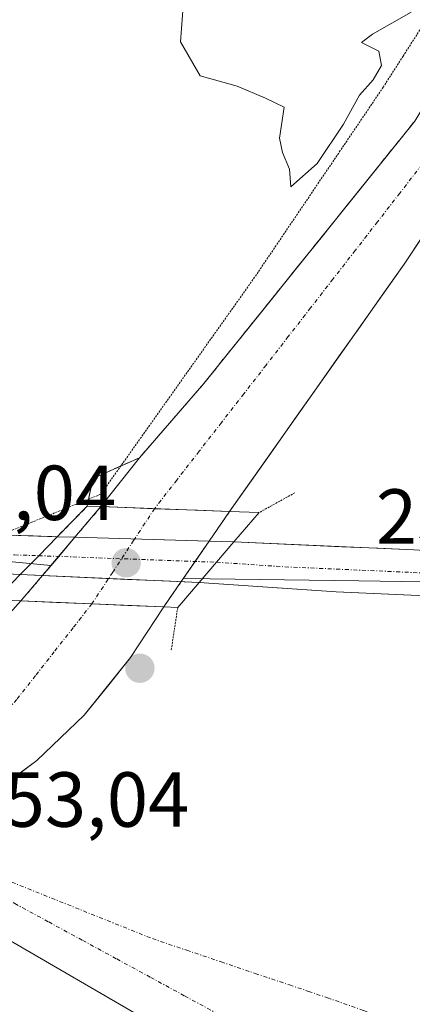
# Model space of a CAD drawing. Units: metres. Extents: x 622421 to 625923, y 4653157 to 4655531.
# Drawn here: x 624806 to 624856, y 4653372 to 4653498 of the extents above; entities that cross this region are included whole.
import ezdxf
from ezdxf.enums import TextEntityAlignment as Align

# ---------------------------------------------------------------- set-up
doc = ezdxf.new("R2010")
doc.units = ezdxf.units.M
doc.header["$MEASUREMENT"] = 0
for name, pattern in [('TRAZO_Y_PUNTO', [1, 0.5, -0.25, 0, -0.25]), ('TRAZOS2', [0.375, 0.25, -0.125]), ('TRAZOSX2', [1.5, 1, -0.5])]:
    doc.linetypes.add(name, pattern=pattern)
for name, color, linetype, lineweight in [('Carretera de calzada única', 19, 'Continuous', 13), ('Carretera de calzada única Cxs', 19, 'Continuous', 13), ('Carretera de calzada única eje', 19, 'TRAZO_Y_PUNTO', 0), ('Carátula', 7, 'Continuous', 5), ('Corriente natural Cxs', 5, 'Continuous', 13), ('Corriente natural eje', 5, 'TRAZO_Y_PUNTO', 0), ('Corriente natural eje oculto', 252, 'TRAZO_Y_PUNTO', 0), ('Corriente natural oculto Cxs', 252, 'Continuous', 13), ('Corriente natural superficial', 5, 'Continuous', 13), ('Corriente natural superficial oculto', 252, 'TRAZO_Y_PUNTO', 13), ('Curva de nivel normal', 36, 'Continuous', 0), ('Elemento construido', 1, 'Continuous', 0), ('Núcleo urbano CxS', 19, 'Continuous', 0), ('Puente', 1, 'Continuous', 0), ('Puente Cxs', 1, 'Continuous', 13), ('Puente esquema', 1, 'TRAZOS2', 0), ('Punto de cota en construcción elevada', 7, 'Continuous', 0), ('Punto de cota en terreno', 7, 'Continuous', 0), ('Recinto industrial', 135, 'TRAZOSX2', 0), ('Recinto industrial CxS', 135, 'Continuous', 0), ('Rótulo de punto de cota en terreno', 19, 'Continuous', 0), ('Suelo desnudo CxS', 43, 'Continuous', 0), ('Vía pecuaria eje', 92, 'TRAZOS2', 0), ('Vía urbana eje', 5, 'TRAZO_Y_PUNTO', 0)]:
    doc.layers.add(name, color=color, linetype=linetype, lineweight=lineweight)
doc.styles.add('Arial', font='txt', dxfattribs={"height": 0.2})

# ---------------------------------------------------------------- blocks, each defined once
blk = doc.blocks.new('5PATER')
at = {"layer": 'Carátula', "linetype": 'Continuous', "lineweight": 5}
h = blk.add_hatch(color=250, dxfattribs=at)
edge = h.paths.add_edge_path()
edge.add_ellipse((0, 0.01), major_axis=(-1.33, -1.34), ratio=0.999422, start_angle=0, end_angle=360)
blk = doc.blocks.new('*U211')
at = {"layer": 'Carretera de calzada única Cxs', "color": 19, "linetype": 'Continuous', "lineweight": 13}
blk.add_polyline3d([(624804.37, 4653431.92, 253.27), (624807.47, 4653431.83, 253.3), (624810.56, 4653431.74, 253.26), (624808.19, 4653429.3, 253.25), (624805.81, 4653426.88, 253.04), (624801.17, 4653427.08, 253.25)], dxfattribs=at)
blk = doc.blocks.new('5PANOT')
at = {"layer": 'Carátula', "linetype": 'Continuous', "lineweight": 5}
h = blk.add_hatch(color=1, dxfattribs=at)
edge = h.paths.add_edge_path()
edge.add_arc((0, 0), 1.89, 270.0012, 630.0012)

msp = doc.modelspace()

# ---------------------------------------------------------------- linework, layer by layer
at = {"layer": 'Carretera de calzada única', "color": 19, "linetype": 'Continuous', "lineweight": 13}
for points in [[(624803.3, 4653431.97), (624804.37, 4653431.92), (624810.56, 4653431.74)], [(624810.56, 4653431.74), (624812.83, 4653431.67), (624830.06, 4653431.16), (624833.25, 4653431.07)], [(624833.25, 4653431.07), (624856.38, 4653430.05), (624863.82, 4653429.57)], [(624805.81, 4653426.88), (624801.17, 4653427.08)], [(624828.79, 4653425.85), (624805.81, 4653426.88)], [(624896.51, 4653422.42), (624846.37, 4653424.67), (624828.79, 4653425.85)]]:
    msp.add_lwpolyline(points, dxfattribs=at)
at = {"layer": 'Carretera de calzada única Cxs', "color": 19, "linetype": 'Continuous', "lineweight": 13}
for points in [[(624810.56, 4653431.74), (624808.19, 4653429.3), (624805.81, 4653426.88)], [(624810.56, 4653431.74), (624808.19, 4653429.3), (624805.81, 4653426.88)], [(624833.25, 4653431.07), (624831.02, 4653428.46), (624828.79, 4653425.85)], [(624833.25, 4653431.07), (624831.02, 4653428.46), (624828.79, 4653425.85)]]:
    msp.add_lwpolyline(points, dxfattribs=at)
msp.add_polyline3d([(624833.25, 4653431.07, 253.07), (624831.02, 4653428.46, 253.58), (624828.79, 4653425.85, 253.11), (624824.19, 4653426.06, 252.32), (624819.6, 4653426.26, 251.91), (624815, 4653426.47, 252.11), (624810.41, 4653426.67, 252.63), (624805.81, 4653426.88, 253.04), (624808.19, 4653429.3, 253.25), (624810.56, 4653431.74, 253.26), (624812.83, 4653431.67, 252.97), (624817.14, 4653431.54, 252.15), (624821.45, 4653431.42, 251.83), (624825.75, 4653431.29, 252.23), (624830.06, 4653431.16, 252.64), (624833.25, 4653431.07, 253.07)], close=True, dxfattribs=at)
msp.add_polyline3d([(624860.84, 4653424.02, 253.83), (624856.02, 4653424.24, 253.79), (624851.19, 4653424.45, 253.75), (624846.37, 4653424.67, 253.73), (624841.98, 4653424.97, 253.71), (624837.58, 4653425.26, 253.69), (624833.19, 4653425.56, 253.64), (624828.79, 4653425.85, 253.11), (624831.02, 4653428.46, 253.58), (624833.25, 4653431.07, 253.07), (624837.88, 4653430.87, 253.57), (624842.5, 4653430.66, 253.62), (624847.13, 4653430.46, 253.74), (624851.75, 4653430.25, 253.79), (624856.38, 4653430.05, 253.8)], dxfattribs=at)
at = {"layer": 'Carretera de calzada única eje', "color": 19, "linetype": 'TRAZO_Y_PUNTO', "lineweight": 0}
for points in [[(624797.47, 4653429.61), (624798.03, 4653429.59), (624802.77, 4653429.5), (624805.09, 4653429.4), (624808.19, 4653429.3)], [(624808.19, 4653429.3), (624831.02, 4653428.46)], [(624831.02, 4653428.46), (624839.81, 4653427.87), (624862.24, 4653426.88)]]:
    msp.add_lwpolyline(points, dxfattribs=at)
at = {"layer": 'Corriente natural Cxs', "color": 5, "linetype": 'Continuous', "lineweight": 13}
for points in [[(624857.56, 4653470.43, 252.14), (624855.1, 4653466.73, 252.1), (624852.3, 4653462.76, 252.03), (624849.5, 4653458.79, 251.91), (624846.7, 4653454.82, 251.89), (624843.9, 4653450.85, 251.97), (624841.1, 4653446.88, 251.83), (624838.3, 4653442.91, 251.86), (624835.5, 4653438.94, 251.76), (624832.7, 4653434.97, 252.15), (624828.57, 4653435.13, 251.85), (624824.44, 4653435.29, 251.75), (624820.31, 4653435.44, 251.78), (624816.18, 4653435.6, 252.18), (624818.66, 4653438.74, 251.88), (624821.14, 4653441.87, 251.93), (624823.89, 4653445.05, 252.09), (624826.64, 4653448.23, 251.97), (624829.39, 4653451.41, 252.14), (624832.4, 4653455.16, 252.04), (624835.41, 4653458.9, 252.03), (624838.42, 4653462.65, 252.06), (624841.43, 4653466.39, 252), (624844.45, 4653470.14, 252.26), (624847.46, 4653473.88, 251.99), (624850.47, 4653477.63, 252.13), (624853.48, 4653481.37, 252.18), (624856.49, 4653485.12, 252.09)], [(624803.85, 4653421.19, 252.19), (624805.91, 4653423.5, 252.35), (624810.47, 4653423.31, 251.85), (624815.02, 4653423.12, 251.63), (624819.63, 4653422.92, 251.64), (624824.24, 4653422.73, 252.13), (624824.24, 4653422.73, 252.13), (624822.1, 4653419.49, 251.58), (624819.96, 4653416.24, 251.56), (624817, 4653412.52, 251.52), (624814.03, 4653408.8, 251.55), (624810.99, 4653405.91, 251.35), (624807.95, 4653403.01, 251.38), (624805.51, 4653401.18, 251.4)]]:
    msp.add_polyline3d(points, dxfattribs=at)
at = {"layer": 'Corriente natural eje', "color": 5, "linetype": 'TRAZO_Y_PUNTO', "lineweight": 0}
for points in [[(624857.43, 4653479.56, 252.05), (624854.57, 4653475.87, 252.03), (624851.7, 4653472.19, 252.04), (624848.84, 4653468.5, 252.02), (624845.97, 4653464.82, 252.01), (624843.11, 4653461.13, 251.91), (624840.24, 4653457.45, 251.88), (624837.38, 4653453.76, 251.82), (624834.52, 4653450.08, 251.81), (624831.65, 4653446.39, 251.74), (624828.79, 4653442.71, 251.66), (624825.92, 4653439.02, 251.62), (624823.06, 4653435.34, 251.71)], [(624815.02, 4653423.12, 251.63), (624812.61, 4653420.05, 251.51), (624810.19, 4653416.97, 251.37), (624807.78, 4653413.9, 251.24), (624805.36, 4653410.83, 251.19), (624802.79, 4653408.09, 251.12), (624800.22, 4653405.35, 251.05), (624797.65, 4653402.61, 251.04), (624795.08, 4653399.87, 251.28)]]:
    msp.add_polyline3d(points, dxfattribs=at)
at = {"layer": 'Corriente natural eje oculto', "color": 252, "linetype": 'TRAZO_Y_PUNTO', "lineweight": 0}
msp.add_polyline3d([(624823.06, 4653435.34, 251.71), (624820.38, 4653431.26, 251.92), (624817.7, 4653427.19, 252.02), (624815.02, 4653423.12, 251.63)], dxfattribs=at)
at = {"layer": 'Corriente natural oculto Cxs', "color": 252, "linetype": 'Continuous', "lineweight": 13}
msp.add_polyline3d([(624832.7, 4653434.97, 252.15), (624830.07, 4653431.16, 252.64), (624828.28, 4653428.57, 253.08), (624826.49, 4653425.98, 252.69), (624824.24, 4653422.73, 252.13), (624819.63, 4653422.92, 251.64), (624815.02, 4653423.12, 251.63), (624810.47, 4653423.31, 251.85), (624805.91, 4653423.5, 252.35), (624808.67, 4653426.75, 252.79), (624810.76, 4653429.21, 253.08), (624812.84, 4653431.67, 252.96), (624814.51, 4653433.64, 252.67), (624816.18, 4653435.6, 252.18), (624820.31, 4653435.44, 251.78), (624824.44, 4653435.29, 251.75), (624828.57, 4653435.13, 251.85), (624832.7, 4653434.97, 252.15)], close=True, dxfattribs=at)
at = {"layer": 'Corriente natural superficial', "color": 5, "linetype": 'Continuous', "lineweight": 13}
for points in [[(624816.18, 4653435.6, 252.18), (624818.66, 4653438.74, 251.88), (624821.14, 4653441.87, 251.93), (624823.89, 4653445.05, 252.09), (624826.64, 4653448.23, 251.97), (624829.39, 4653451.41, 252.14), (624832.4, 4653455.16, 252.04), (624835.41, 4653458.9, 252.03), (624838.42, 4653462.65, 252.06), (624841.43, 4653466.39, 252), (624844.45, 4653470.14, 252.26), (624847.46, 4653473.88, 251.99), (624850.47, 4653477.63, 252.13), (624853.48, 4653481.37, 252.18), (624856.49, 4653485.12, 252.09)], [(624857.56, 4653470.43, 252.14), (624855.1, 4653466.73, 252.1), (624852.3, 4653462.76, 252.03), (624849.5, 4653458.79, 251.91), (624846.7, 4653454.82, 251.89), (624843.9, 4653450.85, 251.97), (624841.1, 4653446.88, 251.83), (624838.3, 4653442.91, 251.86), (624835.5, 4653438.94, 251.76), (624832.7, 4653434.97, 252.15)], [(624823.06, 4653435.34, 251.76), (624820.31, 4653435.44, 251.78), (624816.18, 4653435.6, 252.18)], [(624823.06, 4653435.34, 251.76), (624820.31, 4653435.44, 251.78), (624816.18, 4653435.6, 252.18)], [(624832.7, 4653434.97, 252.15), (624828.57, 4653435.13, 251.85), (624824.44, 4653435.29, 251.75), (624823.06, 4653435.34, 251.76)], [(624832.7, 4653434.97, 252.15), (624828.57, 4653435.13, 251.85), (624824.44, 4653435.29, 251.75), (624823.06, 4653435.34, 251.76)], [(624787.97, 4653403.21, 251.95), (624787.98, 4653403.22, 251.95), (624790.55, 4653407.18, 251.48), (624793.12, 4653411.14, 251.6), (624795.37, 4653413.7, 251.66), (624798.08, 4653416.23, 251.72), (624800.79, 4653418.76, 251.75), (624803.85, 4653421.19, 252.19), (624805.91, 4653423.5, 252.35)], [(624805.91, 4653423.5, 252.35), (624810.47, 4653423.31, 251.85), (624815.02, 4653423.12, 251.63)], [(624805.91, 4653423.5, 252.35), (624810.47, 4653423.31, 251.85), (624815.02, 4653423.12, 251.63)], [(624815.02, 4653423.12, 251.63), (624819.63, 4653422.92, 251.64), (624824.24, 4653422.73, 252.13)], [(624815.02, 4653423.12, 251.63), (624819.63, 4653422.92, 251.64), (624824.24, 4653422.73, 252.13)], [(624824.24, 4653422.73, 252.13), (624822.1, 4653419.49, 251.58), (624819.96, 4653416.24, 251.56), (624817, 4653412.52, 251.52), (624814.03, 4653408.8, 251.55), (624810.99, 4653405.91, 251.35), (624807.95, 4653403.01, 251.38), (624805.51, 4653401.18, 251.4), (624803.06, 4653399.34, 251.16), (624801.14, 4653397.67, 251.24)]]:
    msp.add_polyline3d(points, dxfattribs=at)
at = {"layer": 'Corriente natural superficial oculto', "color": 252, "linetype": 'TRAZO_Y_PUNTO', "lineweight": 13}
for points in [[(624805.91, 4653423.5, 252.35), (624808.67, 4653426.75, 252.79), (624810.76, 4653429.21, 253.08), (624812.84, 4653431.67, 252.96), (624814.51, 4653433.64, 252.67), (624816.18, 4653435.6, 252.18)], [(624832.7, 4653434.97, 252.15), (624830.07, 4653431.16, 252.64), (624828.28, 4653428.57, 253.08), (624826.49, 4653425.98, 252.69), (624824.24, 4653422.73, 252.13)]]:
    msp.add_polyline3d(points, dxfattribs=at)
at = {"layer": 'Curva de nivel normal', "color": 36, "linetype": 'Continuous', "lineweight": 0}
msp.add_polyline3d([(624826.77, 4653500.41, 255), (624826.39, 4653495.28, 255), (624828.91, 4653490.94, 255), (624833.69, 4653489.6, 255), (624837.3, 4653488.06, 255), (624839.69, 4653486.9, 255), (624839.13, 4653482.92, 255), (624839.5, 4653481.06, 255), (624840.38, 4653478.94, 255), (624840.55, 4653476.67, 255), (624843.93, 4653479.66, 255), (624847.32, 4653484.73, 255), (624849.39, 4653488.46, 255), (624851.16, 4653490.43, 255), (624852.23, 4653492.24, 255), (624851.86, 4653494.09, 255), (624849.66, 4653495.19, 255), (624851.07, 4653496.28, 255), (624856.04, 4653499.09, 255)], dxfattribs=at)
at = {"layer": 'Elemento construido', "color": 1, "linetype": 'Continuous', "lineweight": 0}
msp.add_polyline3d([(624847.89, 4653354.67, 253.72), (624791.87, 4653387.21, 252.75)], dxfattribs=at)
at = {"layer": 'Núcleo urbano CxS', "color": 19, "linetype": 'Continuous', "lineweight": 0}
for points in [[(624900.22, 4653553.37, 252.65), (624893.71, 4653544.63, 252.59), (624887.08, 4653533.24, 252.53), (624874.54, 4653514.75, 252.43), (624865.62, 4653500.36, 252.25), (624856.49, 4653485.12, 252.09), (624829.39, 4653451.41, 251.81), (624821.14, 4653441.87, 251.72), (624816.18, 4653435.6, 251.88), (624812.84, 4653431.67, 252.4), (624809.76, 4653428.03, 252.32)], [(624856.49, 4653485.12, 252.09), (624829.39, 4653451.41, 251.81), (624821.14, 4653441.87, 251.72), (624816.18, 4653435.6, 251.88), (624812.84, 4653431.67, 252.4), (624809.76, 4653428.03, 252.32), (624809.76, 4653428.03, 252.32), (624796.24, 4653429.33, 253.21), (624761.23, 4653431.07, 252.74), (624724.2, 4653431.89, 252.18), (624718.86, 4653432.53, 252.12), (624711.51, 4653433.4, 252.08), (624685.76, 4653441.08, 252.1), (624655.02, 4653450.31, 252.09), (624630.82, 4653460.68, 252.28), (624624.62, 4653468.37, 252.21), (624618.45, 4653476.05, 252.14), (624616.6, 4653478.35, 252.2), (624609.21, 4653486.36, 252.45), (624595.01, 4653491.1, 252.48)], [(624857.25, 4653469.95, 253.32), (624855.1, 4653466.73, 253.35), (624832.7, 4653434.97, 252.98), (624830.07, 4653431.16, 253.45), (624828.71, 4653429.19, 253.5), (624826.78, 4653426.41, 253.42)], [(624724.2, 4653431.89, 252.18), (624761.23, 4653431.07, 252.74), (624796.24, 4653429.33, 253.21), (624809.76, 4653428.03, 252.32)], [(624724.2, 4653431.89, 252.18), (624761.23, 4653431.07, 252.74), (624796.24, 4653429.33, 253.21), (624809.76, 4653428.03, 252.32)], [(624796.24, 4653429.33, 253.21), (624809.76, 4653428.03, 252.32), (624808.67, 4653426.75, 252.18), (624805.91, 4653423.5, 251.7), (624803.85, 4653421.19, 251.5)], [(624809.76, 4653428.03, 252.32), (624808.67, 4653426.75, 252.18), (624805.91, 4653423.5, 251.7), (624803.85, 4653421.19, 251.5), (624800.79, 4653418.76, 251.49), (624795.37, 4653413.7, 251.35), (624793.12, 4653411.14, 251.16), (624787.98, 4653403.22, 251.06), (624786.53, 4653401.7, 251.3), (624780.31, 4653395.13, 251.41), (624779.57, 4653394.35, 251.33), (624778.38, 4653393.1, 251.12), (624761.18, 4653379.47, 250.69), (624733.57, 4653366.31, 250.17), (624718.53, 4653356.52, 250.23)], [(624826.78, 4653426.41, 253.42), (624826.49, 4653425.98, 253.33), (624824.24, 4653422.73, 252.47), (624819.96, 4653416.24, 252.29), (624814.03, 4653408.8, 252.45), (624807.95, 4653403.01, 252.62), (624803.06, 4653399.34, 252.28), (624801.14, 4653397.67, 252.76), (624799.8, 4653396.53, 252.82), (624792.8, 4653390.6, 253.03), (624790.35, 4653388.52, 252.71), (624788.48, 4653386.95, 252.5), (624784.91, 4653384.09, 252.37), (624770.63, 4653375.71, 251.81), (624737.42, 4653361.21, 250.23), (624728.49, 4653354.24, 251.6), (624721.91, 4653348.72, 251.47), (624718.87, 4653347.56, 250.89)], [(624737.42, 4653361.21, 250.23), (624770.63, 4653375.71, 251.81), (624784.91, 4653384.09, 252.37), (624788.48, 4653386.95, 252.5), (624790.35, 4653388.52, 252.71), (624792.8, 4653390.6, 253.03), (624799.8, 4653396.53, 252.82), (624801.14, 4653397.67, 252.76), (624803.06, 4653399.34, 252.28), (624807.95, 4653403.01, 252.62), (624814.03, 4653408.8, 252.45), (624819.96, 4653416.24, 252.29), (624824.24, 4653422.73, 252.47), (624826.49, 4653425.98, 253.33), (624826.78, 4653426.41, 253.42), (624827.03, 4653426.38, 253.48), (624849.28, 4653426.06, 253.8), (624862.96, 4653425.86, 253.9)], [(624826.78, 4653426.41, 253.42), (624827.03, 4653426.38, 253.48), (624849.28, 4653426.06, 253.8), (624862.96, 4653425.86, 253.9), (624888.75, 4653425.3, 254.12), (624967.49, 4653423.58, 255.27), (624965.26, 4653418.71, 255.24), (624956.37, 4653399.58, 255.33)], [(624826.78, 4653426.41, 253.42), (624827.03, 4653426.38, 253.48), (624849.28, 4653426.06, 253.8), (624862.96, 4653425.86, 253.9), (624888.75, 4653425.3, 254.12), (624967.49, 4653423.58, 255.27), (624965.26, 4653418.71, 255.24), (624956.37, 4653399.58, 255.33)]]:
    msp.add_polyline3d(points, dxfattribs=at)
msp.add_polyline3d([(625022.04, 4653381.58, 256.91), (624956.49, 4653399.55, 255.33), (624956.37, 4653399.58, 255.33), (624965.26, 4653418.71, 255.24), (624967.49, 4653423.58, 255.27), (624888.75, 4653425.3, 254.12), (624862.96, 4653425.86, 253.9), (624849.28, 4653426.06, 253.8), (624827.03, 4653426.38, 253.48), (624826.78, 4653426.41, 253.42), (624828.71, 4653429.19, 253.5), (624830.07, 4653431.16, 253.45), (624832.7, 4653434.97, 252.98), (624855.1, 4653466.73, 253.35), (624857.25, 4653469.95, 253.32), (624880.2, 4653468.37, 254.1), (624960.12, 4653465.29, 255.39), (624985.04, 4653463.75, 255.69), (625056.99, 4653459.3, 257.22), (625056.92, 4653459.15, 257.22), (625039.58, 4653420.32, 256.61), (625022.04, 4653381.58, 256.91)], close=True, dxfattribs=at)
at = {"layer": 'Puente', "color": 1, "linetype": 'Continuous', "lineweight": 0}
msp.add_polyline3d([(624828.79, 4653425.85, 253.11), (624826.04, 4653422.65, 252.43), (624824.23, 4653422.73, 252.13), (624805.9, 4653423.5, 252.36), (624802.63, 4653423.63, 252.98), (624805.81, 4653426.88, 253.04), (624808.19, 4653429.3, 253.25), (624810.56, 4653431.74, 253.26), (624814.41, 4653435.67, 252.65), (624816.17, 4653435.6, 252.18), (624832.69, 4653434.97, 252.15), (624836.48, 4653434.83, 252.97), (624833.25, 4653431.07, 253.07), (624831.02, 4653428.46, 253.58), (624828.79, 4653425.85, 253.11)], dxfattribs=at)
at = {"layer": 'Puente Cxs', "color": 1, "linetype": 'Continuous', "lineweight": 13}
msp.add_polyline3d([(624828.79, 4653425.85, 253.11), (624826.04, 4653422.65, 252.43), (624824.23, 4653422.73, 252.13), (624805.9, 4653423.5, 252.36), (624802.63, 4653423.63, 252.98), (624805.81, 4653426.88, 253.04), (624808.19, 4653429.3, 253.25), (624810.56, 4653431.74, 253.26), (624814.41, 4653435.67, 252.65), (624816.17, 4653435.6, 252.18), (624832.69, 4653434.97, 252.15), (624836.48, 4653434.83, 252.97), (624833.25, 4653431.07, 253.07), (624831.02, 4653428.46, 253.58), (624828.79, 4653425.85, 253.11)], close=True, dxfattribs=at)
at = {"layer": 'Puente esquema', "color": 1, "linetype": 'TRAZOS2', "lineweight": 0}
for points in [[(624815.13, 4653439.23, 252.54), (624814.41, 4653435.67, 252.65)], [(624841.1, 4653437.39, 252.56), (624836.48, 4653434.83, 252.97)], [(624826.04, 4653422.65, 252.43), (624825.19, 4653417.08, 252.21)]]:
    msp.add_polyline3d(points, dxfattribs=at)
at = {"layer": 'Recinto industrial', "color": 135, "linetype": 'TRAZOSX2', "lineweight": 0}
msp.add_polyline3d([(624616.74, 4653484.81, 252.48), (624618.64, 4653475.08, 252.14), (624621.69, 4653470.77, 252.16), (624628.44, 4653465.26, 252.08), (624632.2, 4653462.51, 252.1), (624638.58, 4653459.13, 252.05), (624646.15, 4653456.38, 251.97), (624647.21, 4653456, 251.97), (624654.88, 4653453.6, 251.99), (624661.01, 4653451.68, 251.95), (624663.6, 4653450.87, 251.92), (624683.12, 4653445.74, 251.83), (624714.11, 4653438.53, 252.03), (624737.26, 4653436.03, 252.26), (624744.01, 4653435.53, 252.37), (624771.92, 4653433.52, 252.81), (624804.37, 4653431.92, 253.27), (624810.56, 4653431.74, 253.26), (624814.41, 4653435.67, 252.65), (624815.13, 4653439.23, 252.54), (624821.14, 4653441.87, 251.93), (624829.39, 4653451.41, 252.14), (624856.49, 4653485.12, 252.09)], dxfattribs=at)
at = {"layer": 'Recinto industrial CxS', "color": 135, "linetype": 'Continuous', "lineweight": 0}
msp.add_polyline3d([(624856.49, 4653485.12, 252.09), (624829.39, 4653451.41, 252.14), (624821.14, 4653441.87, 251.93), (624815.13, 4653439.23, 252.54), (624814.41, 4653435.67, 252.65), (624810.56, 4653431.74, 253.26), (624810.56, 4653431.74, 253.26), (624804.37, 4653431.92, 253.27), (624771.92, 4653433.52, 252.81), (624744.01, 4653435.53, 252.37), (624737.26, 4653436.03, 252.26), (624714.11, 4653438.53, 252.03)], dxfattribs=at)
at = {"layer": 'Suelo desnudo CxS', "color": 43, "linetype": 'Continuous', "lineweight": 0}
for points in [[(624900.22, 4653553.37, 252.65), (624893.71, 4653544.63, 252.59), (624887.08, 4653533.24, 252.53), (624874.54, 4653514.75, 252.43), (624865.62, 4653500.36, 252.25), (624856.49, 4653485.12, 252.09), (624829.39, 4653451.41, 251.81), (624821.14, 4653441.87, 251.72), (624816.18, 4653435.6, 251.88), (624812.84, 4653431.67, 252.4), (624809.76, 4653428.03, 252.32)], [(624733.57, 4653366.31, 250.17), (624761.18, 4653379.47, 250.69), (624778.38, 4653393.1, 251.12), (624779.57, 4653394.35, 251.33), (624780.31, 4653395.13, 251.41), (624786.53, 4653401.7, 251.3), (624787.98, 4653403.22, 251.06), (624793.12, 4653411.14, 251.16), (624795.37, 4653413.7, 251.35), (624800.79, 4653418.76, 251.49), (624803.85, 4653421.19, 251.5), (624805.91, 4653423.5, 251.7), (624808.67, 4653426.75, 252.18), (624809.76, 4653428.03, 252.32), (624812.84, 4653431.67, 252.4), (624816.18, 4653435.6, 251.88), (624821.14, 4653441.87, 251.72), (624829.39, 4653451.41, 251.81), (624856.49, 4653485.12, 252.09)], [(624857.25, 4653469.95, 253.32), (624855.1, 4653466.73, 253.35), (624832.7, 4653434.97, 252.98), (624830.07, 4653431.16, 253.45), (624828.71, 4653429.19, 253.5), (624826.78, 4653426.41, 253.42), (624826.49, 4653425.98, 253.33), (624824.24, 4653422.73, 252.47), (624819.96, 4653416.24, 252.29), (624814.03, 4653408.8, 252.45), (624807.95, 4653403.01, 252.62), (624803.06, 4653399.34, 252.28), (624801.14, 4653397.67, 252.76), (624799.8, 4653396.53, 252.82), (624792.8, 4653390.6, 253.03), (624790.35, 4653388.52, 252.71), (624788.48, 4653386.95, 252.5), (624784.91, 4653384.09, 252.37), (624770.63, 4653375.71, 251.81), (624737.42, 4653361.21, 250.23)], [(624857.25, 4653469.95, 253.32), (624855.1, 4653466.73, 253.35), (624832.7, 4653434.97, 252.98), (624830.07, 4653431.16, 253.45), (624828.71, 4653429.19, 253.5), (624826.78, 4653426.41, 253.42)], [(624809.76, 4653428.03, 252.32), (624808.67, 4653426.75, 252.18), (624805.91, 4653423.5, 251.7), (624803.85, 4653421.19, 251.5), (624800.79, 4653418.76, 251.49), (624795.37, 4653413.7, 251.35), (624793.12, 4653411.14, 251.16), (624787.98, 4653403.22, 251.06), (624786.53, 4653401.7, 251.3), (624780.31, 4653395.13, 251.41), (624779.57, 4653394.35, 251.33), (624778.38, 4653393.1, 251.12), (624761.18, 4653379.47, 250.69), (624733.57, 4653366.31, 250.17), (624718.53, 4653356.52, 250.23)], [(624826.78, 4653426.41, 253.42), (624826.49, 4653425.98, 253.33), (624824.24, 4653422.73, 252.47), (624819.96, 4653416.24, 252.29), (624814.03, 4653408.8, 252.45), (624807.95, 4653403.01, 252.62), (624803.06, 4653399.34, 252.28), (624801.14, 4653397.67, 252.76), (624799.8, 4653396.53, 252.82), (624792.8, 4653390.6, 253.03), (624790.35, 4653388.52, 252.71), (624788.48, 4653386.95, 252.5), (624784.91, 4653384.09, 252.37), (624770.63, 4653375.71, 251.81), (624737.42, 4653361.21, 250.23), (624728.49, 4653354.24, 251.6), (624721.91, 4653348.72, 251.47), (624718.87, 4653347.56, 250.89)]]:
    msp.add_polyline3d(points, dxfattribs=at)
at = {"layer": 'Vía pecuaria eje', "color": 92, "linetype": 'TRAZOS2', "lineweight": 0}
for points in [[(624857.54, 4653497.45, 254.18), (624854.98, 4653493.45, 254.15), (624852.42, 4653489.46, 253.83), (624849.67, 4653485.39, 253.74), (624846.92, 4653481.32, 253.89), (624844.17, 4653477.26, 253.64), (624841.42, 4653473.19, 253.81), (624838.67, 4653469.13, 253.41), (624835.92, 4653465.06, 253.06), (624833.1, 4653461.08, 253.06), (624830.27, 4653457.1, 252.75), (624827.45, 4653453.12, 252.71), (624824.62, 4653449.13, 252.66), (624821.8, 4653445.15, 252.4), (624818.98, 4653441.17, 252.25), (624816.15, 4653437.19, 252.12)], [(624816.15, 4653437.19, 252.12), (624811.96, 4653435.49, 253.31), (624807.77, 4653433.79, 253.32), (624803.59, 4653432.09, 253.26), (624803.3, 4653431.97, 253.26)]]:
    msp.add_polyline3d(points, dxfattribs=at)
at = {"layer": 'Vía urbana eje', "color": 5, "linetype": 'TRAZO_Y_PUNTO', "lineweight": 0}
for points in [[(624796.57, 4653390.65), (624800.05, 4653387.37), (624805.11, 4653384.63), (624809.47, 4653382.26), (624813.84, 4653379.89), (624818.2, 4653377.51), (624822.57, 4653375.14), (624826.93, 4653372.76), (624831.3, 4653370.39), (624835.35, 4653367.67), (624839.4, 4653364.94), (624847.5, 4653359.5), (624851.56, 4653356.77), (624855.61, 4653354.05)], [(624796.57, 4653390.65), (624822.79, 4653380.12), (624827.19, 4653378.63), (624831.6, 4653377.14), (624836, 4653375.65), (624840.41, 4653374.17), (624842.83, 4653373.35), (624845.26, 4653372.53), (624849.91, 4653370.9), (624854.57, 4653369.27), (624859.22, 4653367.64), (624868.54, 4653364.38), (624873.19, 4653362.74), (624877.85, 4653361.11), (624882.5, 4653359.48), (624891.82, 4653356.22), (624896.47, 4653354.59), (624901.13, 4653352.96), (624905.78, 4653351.33), (624915.1, 4653348.07), (624919.75, 4653346.44), (624924.41, 4653344.81), (624929.07, 4653343.29)]]:
    msp.add_lwpolyline(points, dxfattribs=at)

# ---------------------------------------------------------------- block references
at = {"layer": 'Carretera de calzada única Cxs', "color": 19, "linetype": 'Continuous', "lineweight": 13}
msp.add_blockref('*U211', (0, 0), dxfattribs=at)
at = {"layer": 'Punto de cota en construcción elevada', "linetype": 'Continuous', "lineweight": 0}
msp.add_blockref('5PANOT', (624821.18, 4653414.85), dxfattribs=at)
at = {"layer": 'Punto de cota en terreno', "linetype": 'Continuous', "lineweight": 0}
msp.add_blockref('5PATER', (624819.42, 4653428.38, 253.61), dxfattribs=at)

# ---------------------------------------------------------------- texts
at = {"layer": 'Rótulo de punto de cota en terreno', "color": 19, "linetype": 'Continuous', "lineweight": 0, "style": 'Arial'}
for s, p in [('253,04', (624788.99, 4653431.69)), ('253,87', (624851.49, 4653428.64)), ('253,04', (624798.38, 4653392.3))]:
    msp.add_text(s, height=7, dxfattribs=at).set_placement(p, align=Align.BOTTOM_LEFT)

doc.saveas('drawing.dxf')
